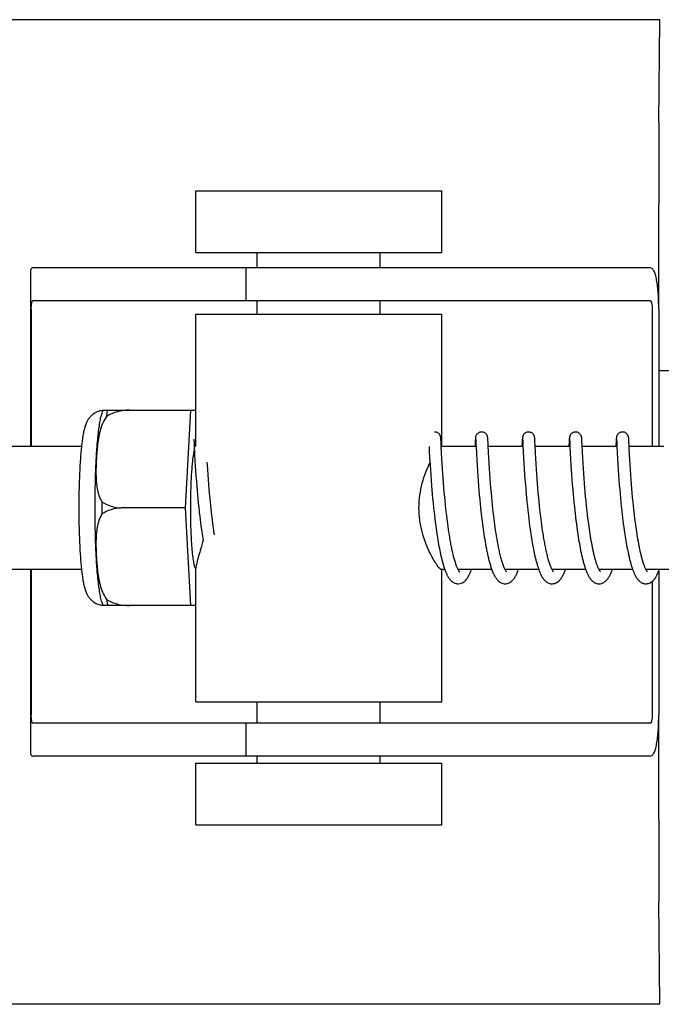
# Model space of a CAD drawing. Units: millimetres. Extents: x 30870 to 39026, y 2595 to 7877.
# Drawn here: x 33109 to 33141, y 6398 to 6446 of the extents above; entities that cross this region are included whole.
import ezdxf

# ---------------------------------------------------------------- set-up
doc = ezdxf.new("R2010")
doc.units = ezdxf.units.MM

msp = doc.modelspace()

# ---------------------------------------------------------------- linework, layer by layer
for p, q in [((33140.5, 6445.822), (33045.065, 6445.822)), ((33140.462, 6440.804), (33140.5, 6445.822)), ((33117.878, 6434.472), (33117.878, 6437.472)), ((33117.878, 6437.472), (33129.878, 6437.472)), ((33129.878, 6434.472), (33129.878, 6437.472)), ((33140.451, 6431.722), (33140.451, 6436.841)), ((33117.878, 6434.472), (33129.878, 6434.472)), ((33120.878, 6433.722), (33120.878, 6434.472)), ((33126.878, 6433.722), (33126.878, 6434.472)), ((33109.826, 6433.494), (33109.826, 6425.022)), ((33113.108, 6433.722), (33109.948, 6433.722)), ((33123.478, 6433.722), (33113.108, 6433.722)), ((33120.325, 6433.722), (33120.325, 6432.122)), ((33140.029, 6433.722), (33123.478, 6433.722)), ((33140.029, 6432.122), (33109.948, 6432.122)), ((33120.878, 6431.472), (33120.878, 6432.122)), ((33126.878, 6431.472), (33126.878, 6432.122)), ((33109.862, 6431.722), (33109.862, 6425.022)), ((33140.132, 6431.722), (33140.132, 6425.022)), ((33140.449, 6431.722), (33140.449, 6425.022)), ((33117.878, 6425.022), (33117.878, 6431.472)), ((33117.878, 6431.472), (33129.878, 6431.472)), ((33129.878, 6425.022), (33129.878, 6431.472)), ((33140.449, 6428.722), (33141.682, 6428.722)), ((33113.368, 6426.787), (33117.642, 6426.787)), ((33114.652, 6426.779), (33114.653, 6426.787)), ((33117.379, 6422.022), (33117.642, 6426.787)), ((33117.642, 6426.787), (33117.878, 6426.787)), ((33117.789, 6425.361), (33117.79, 6425.355)), ((33117.79, 6425.355), (33117.791, 6425.347)), ((33117.791, 6425.347), (33117.791, 6425.337)), ((33117.791, 6425.337), (33117.792, 6425.32)), ((33117.792, 6425.32), (33117.794, 6425.292)), ((33117.794, 6425.292), (33117.797, 6425.239)), ((33129.829, 6425.405), (33129.828, 6425.417)), ((33129.83, 6425.392), (33129.829, 6425.405)), ((33129.831, 6425.379), (33129.83, 6425.392)), ((33129.832, 6425.356), (33129.831, 6425.379)), ((33129.835, 6425.32), (33129.832, 6425.356)), ((33129.838, 6425.254), (33129.835, 6425.32)), ((33131.506, 6425.281), (33131.495, 6425.049)), ((33131.509, 6425.328), (33131.506, 6425.281)), ((33131.511, 6425.361), (33131.509, 6425.328)), ((33131.512, 6425.382), (33131.511, 6425.361)), ((33131.513, 6425.395), (33131.512, 6425.382)), ((33131.526, 6425.362), (33131.526, 6425.356)), ((33131.526, 6425.356), (33131.527, 6425.348)), ((33131.527, 6425.348), (33131.528, 6425.338)), ((33131.528, 6425.338), (33131.529, 6425.322)), ((33131.529, 6425.322), (33131.53, 6425.294)), ((33131.53, 6425.294), (33131.533, 6425.242)), ((33132.119, 6425.399), (33132.118, 6425.411)), ((33132.12, 6425.385), (33132.119, 6425.399)), ((33132.121, 6425.37), (33132.12, 6425.385)), ((33132.123, 6425.345), (33132.121, 6425.37)), ((33132.125, 6425.307), (33132.123, 6425.345)), ((33132.129, 6425.223), (33132.125, 6425.307)), ((33133.796, 6425.284), (33133.783, 6425.022)), ((33133.798, 6425.33), (33133.796, 6425.284)), ((33133.8, 6425.362), (33133.798, 6425.33)), ((33133.802, 6425.383), (33133.8, 6425.362)), ((33133.803, 6425.396), (33133.802, 6425.383)), ((33133.815, 6425.361), (33133.816, 6425.355)), ((33133.816, 6425.355), (33133.816, 6425.347)), ((33133.816, 6425.347), (33133.817, 6425.338)), ((33133.817, 6425.338), (33133.818, 6425.321)), ((33133.818, 6425.321), (33133.82, 6425.294)), ((33133.82, 6425.294), (33133.823, 6425.242)), ((33134.408, 6425.405), (33134.407, 6425.417)), ((33134.409, 6425.391), (33134.408, 6425.405)), ((33134.41, 6425.377), (33134.409, 6425.391)), ((33134.411, 6425.353), (33134.41, 6425.377)), ((33134.414, 6425.316), (33134.411, 6425.353)), ((33134.417, 6425.246), (33134.414, 6425.316)), ((33136.086, 6425.305), (33136.081, 6425.207)), ((33136.088, 6425.343), (33136.086, 6425.305)), ((33136.09, 6425.367), (33136.088, 6425.343)), ((33136.091, 6425.381), (33136.09, 6425.367)), ((33136.092, 6425.395), (33136.091, 6425.381)), ((33136.105, 6425.361), (33136.105, 6425.355)), ((33136.105, 6425.355), (33136.106, 6425.347)), ((33136.106, 6425.347), (33136.106, 6425.338)), ((33136.106, 6425.338), (33136.108, 6425.321)), ((33136.108, 6425.321), (33136.109, 6425.293)), ((33136.109, 6425.293), (33136.112, 6425.24)), ((33136.697, 6425.406), (33136.696, 6425.418)), ((33136.698, 6425.394), (33136.697, 6425.406)), ((33136.699, 6425.381), (33136.698, 6425.394)), ((33136.7, 6425.36), (33136.699, 6425.381)), ((33136.702, 6425.327), (33136.7, 6425.36)), ((33136.706, 6425.268), (33136.702, 6425.327)), ((33138.374, 6425.281), (33138.363, 6425.057)), ((33138.377, 6425.332), (33138.374, 6425.281)), ((33138.379, 6425.358), (33138.377, 6425.332)), ((33138.38, 6425.38), (33138.379, 6425.358)), ((33138.381, 6425.394), (33138.38, 6425.38)), ((33138.382, 6425.406), (33138.381, 6425.394)), ((33138.394, 6425.361), (33138.395, 6425.355)), ((33138.395, 6425.355), (33138.395, 6425.347)), ((33138.395, 6425.347), (33138.396, 6425.338)), ((33138.396, 6425.338), (33138.397, 6425.321)), ((33138.397, 6425.321), (33138.399, 6425.293)), ((33138.399, 6425.293), (33138.401, 6425.241)), ((33138.987, 6425.404), (33138.986, 6425.417)), ((33138.988, 6425.391), (33138.987, 6425.404)), ((33138.989, 6425.376), (33138.988, 6425.391)), ((33138.99, 6425.352), (33138.989, 6425.376)), ((33138.993, 6425.314), (33138.99, 6425.352)), ((33138.996, 6425.245), (33138.993, 6425.314)), ((33112.311, 6425.022), (33098.993, 6425.022)), ((33117.797, 6425.239), (33117.807, 6425.027)), ((33117.807, 6425.027), (33117.827, 6424.624)), ((33129.255, 6425.022), (33129.266, 6424.784)), ((33129.849, 6425.026), (33129.838, 6425.254)), ((33129.866, 6424.684), (33129.849, 6425.026)), ((33131.544, 6425.022), (33129.85, 6425.022)), ((33131.543, 6425.033), (33131.562, 6424.654)), ((33132.154, 6424.723), (33132.137, 6425.06)), ((33133.833, 6425.022), (33132.139, 6425.022)), ((33133.823, 6425.242), (33133.831, 6425.067)), ((33133.831, 6425.067), (33133.846, 6424.766)), ((33136.123, 6425.022), (33134.428, 6425.022)), ((33136.081, 6425.207), (33136.074, 6425.06)), ((33136.112, 6425.24), (33136.123, 6425.025)), ((33136.123, 6425.025), (33136.139, 6424.69)), ((33136.716, 6425.056), (33136.706, 6425.268)), ((33136.732, 6424.738), (33136.716, 6425.056)), ((33138.412, 6425.022), (33136.718, 6425.022)), ((33138.401, 6425.241), (33138.41, 6425.07)), ((33138.41, 6425.07), (33138.412, 6425.024)), ((33138.412, 6425.024), (33138.427, 6424.713)), ((33139.004, 6425.092), (33138.996, 6425.245)), ((33140.702, 6425.022), (33139.007, 6425.022)), ((33139.027, 6424.626), (33139.011, 6424.932)), ((33117.827, 6424.624), (33117.843, 6424.34)), ((33117.843, 6424.34), (33117.858, 6424.077)), ((33129.266, 6424.784), (33129.283, 6424.47)), ((33129.283, 6424.47), (33129.303, 6424.116)), ((33129.88, 6424.431), (33129.866, 6424.684)), ((33129.895, 6424.173), (33129.88, 6424.431)), ((33131.562, 6424.654), (33131.578, 6424.365)), ((33131.578, 6424.365), (33131.594, 6424.091)), ((33132.167, 6424.464), (33132.154, 6424.723)), ((33132.183, 6424.195), (33132.167, 6424.464)), ((33133.846, 6424.766), (33133.862, 6424.463)), ((33133.862, 6424.463), (33133.877, 6424.192)), ((33134.458, 6424.441), (33134.444, 6424.702)), ((33134.474, 6424.173), (33134.458, 6424.441)), ((33136.139, 6424.69), (33136.155, 6424.387)), ((33136.155, 6424.387), (33136.17, 6424.128)), ((33136.746, 6424.46), (33136.732, 6424.738)), ((33136.761, 6424.2), (33136.746, 6424.46)), ((33138.427, 6424.713), (33138.444, 6424.408)), ((33138.444, 6424.408), (33138.459, 6424.139)), ((33139.04, 6424.376), (33139.027, 6424.626)), ((33139.055, 6424.127), (33139.04, 6424.376)), ((33117.858, 6424.077), (33117.875, 6423.82)), ((33118.451, 6424.117), (33118.443, 6424.25)), ((33118.467, 6423.87), (33118.451, 6424.117)), ((33118.482, 6423.646), (33118.467, 6423.87)), ((33129.303, 6424.116), (33129.319, 6423.856)), ((33129.319, 6423.856), (33129.336, 6423.613)), ((33129.91, 6423.923), (33129.895, 6424.173)), ((33129.926, 6423.695), (33129.91, 6423.923)), ((33131.594, 6424.091), (33131.611, 6423.821)), ((33132.199, 6423.933), (33132.183, 6424.195)), ((33132.215, 6423.693), (33132.199, 6423.933)), ((33133.877, 6424.192), (33133.894, 6423.919)), ((33133.894, 6423.919), (33133.912, 6423.656)), ((33134.49, 6423.914), (33134.474, 6424.173)), ((33134.506, 6423.678), (33134.49, 6423.914)), ((33136.17, 6424.128), (33136.186, 6423.876)), ((33136.186, 6423.876), (33136.202, 6423.642)), ((33136.777, 6423.945), (33136.761, 6424.2)), ((33136.793, 6423.705), (33136.777, 6423.945)), ((33138.459, 6424.139), (33138.476, 6423.872)), ((33138.476, 6423.872), (33138.493, 6423.617)), ((33139.07, 6423.89), (33139.055, 6424.127)), ((33139.088, 6423.634), (33139.07, 6423.89)), ((33117.875, 6423.82), (33117.891, 6423.58)), ((33117.891, 6423.58), (33117.91, 6423.322)), ((33118.5, 6423.406), (33118.482, 6423.646)), ((33118.519, 6423.152), (33118.5, 6423.406)), ((33129.336, 6423.613), (33129.355, 6423.352)), ((33129.943, 6423.448), (33129.926, 6423.695)), ((33129.96, 6423.238), (33129.943, 6423.448)), ((33131.611, 6423.821), (33131.628, 6423.568)), ((33131.628, 6423.568), (33131.645, 6423.342)), ((33132.234, 6423.433), (33132.215, 6423.693)), ((33132.251, 6423.213), (33132.234, 6423.433)), ((33133.912, 6423.656), (33133.929, 6423.414)), ((33133.929, 6423.414), (33133.949, 6423.158)), ((33134.524, 6423.425), (33134.506, 6423.678)), ((33134.541, 6423.21), (33134.524, 6423.425)), ((33136.202, 6423.642), (33136.22, 6423.39)), ((33136.22, 6423.39), (33136.237, 6423.169)), ((33136.812, 6423.448), (33136.793, 6423.705)), ((33136.829, 6423.221), (33136.812, 6423.448)), ((33138.493, 6423.617), (33138.51, 6423.383)), ((33138.51, 6423.383), (33138.529, 6423.137)), ((33139.104, 6423.404), (33139.088, 6423.634)), ((33139.123, 6423.162), (33139.104, 6423.404)), ((33117.91, 6423.322), (33117.928, 6423.096)), ((33117.928, 6423.096), (33117.947, 6422.859)), ((33118.537, 6422.939), (33118.519, 6423.152)), ((33118.556, 6422.717), (33118.537, 6422.939)), ((33129.355, 6423.352), (33129.373, 6423.122)), ((33129.373, 6423.122), (33129.393, 6422.88)), ((33129.393, 6422.88), (33129.41, 6422.68)), ((33129.977, 6423.017), (33129.96, 6423.238)), ((33129.997, 6422.785), (33129.977, 6423.017)), ((33131.645, 6423.342), (33131.664, 6423.103)), ((33131.664, 6423.103), (33131.684, 6422.853)), ((33132.27, 6422.982), (33132.251, 6423.213)), ((33132.291, 6422.741), (33132.27, 6422.982)), ((33133.949, 6423.158), (33133.967, 6422.933)), ((33133.967, 6422.933), (33133.987, 6422.699)), ((33134.559, 6422.986), (33134.541, 6423.21)), ((33134.579, 6422.751), (33134.559, 6422.986)), ((33136.237, 6423.169), (33136.256, 6422.936)), ((33136.256, 6422.936), (33136.277, 6422.694)), ((33136.849, 6422.981), (33136.829, 6423.221)), ((33136.866, 6422.782), (33136.849, 6422.981)), ((33138.529, 6423.137), (33138.547, 6422.923)), ((33138.547, 6422.923), (33138.566, 6422.701)), ((33139.14, 6422.96), (33139.123, 6423.162)), ((33139.158, 6422.749), (33139.14, 6422.96)), ((33117.947, 6422.859), (33117.965, 6422.663)), ((33117.965, 6422.663), (33117.983, 6422.461)), ((33117.983, 6422.461), (33118.003, 6422.255)), ((33118.578, 6422.489), (33118.556, 6422.717)), ((33118.595, 6422.314), (33118.578, 6422.489)), ((33129.41, 6422.68), (33129.429, 6422.474)), ((33129.429, 6422.474), (33129.45, 6422.263)), ((33130.019, 6422.545), (33129.997, 6422.785)), ((33130.037, 6422.359), (33130.019, 6422.545)), ((33131.684, 6422.853), (33131.703, 6422.645)), ((33131.703, 6422.645), (33131.723, 6422.43)), ((33131.723, 6422.43), (33131.744, 6422.209)), ((33132.308, 6422.555), (33132.291, 6422.741)), ((33132.326, 6422.363), (33132.308, 6422.555)), ((33133.987, 6422.699), (33134.005, 6422.506)), ((33134.005, 6422.506), (33134.024, 6422.307)), ((33134.602, 6422.508), (33134.579, 6422.751)), ((33134.62, 6422.32), (33134.602, 6422.508)), ((33136.277, 6422.694), (33136.296, 6422.493)), ((33136.296, 6422.493), (33136.316, 6422.286)), ((33136.885, 6422.576), (33136.866, 6422.782)), ((33136.905, 6422.363), (33136.885, 6422.576)), ((33138.566, 6422.701), (33138.587, 6422.473)), ((33138.587, 6422.473), (33138.605, 6422.285)), ((33139.178, 6422.532), (33139.158, 6422.749)), ((33139.2, 6422.309), (33139.178, 6422.532)), ((33117.379, 6422.022), (33114.251, 6422.022)), ((33117.642, 6417.257), (33117.379, 6422.022)), ((33118.003, 6422.255), (33118.025, 6422.045)), ((33118.025, 6422.045), (33118.042, 6421.885)), ((33118.613, 6422.136), (33118.595, 6422.314)), ((33118.632, 6421.956), (33118.613, 6422.136)), ((33118.646, 6421.835), (33118.632, 6421.956)), ((33129.45, 6422.263), (33129.472, 6422.048)), ((33129.472, 6422.048), (33129.489, 6421.885)), ((33130.057, 6422.168), (33130.037, 6422.359)), ((33130.077, 6421.974), (33130.057, 6422.168)), ((33130.092, 6421.843), (33130.077, 6421.974)), ((33131.744, 6422.209), (33131.762, 6422.04)), ((33131.762, 6422.04), (33131.78, 6421.868)), ((33132.346, 6422.167), (33132.326, 6422.363)), ((33132.367, 6421.967), (33132.346, 6422.167)), ((33132.383, 6421.832), (33132.367, 6421.967)), ((33134.024, 6422.307), (33134.045, 6422.104)), ((33134.045, 6422.104), (33134.067, 6421.896)), ((33134.64, 6422.128), (33134.62, 6422.32)), ((33134.661, 6421.932), (33134.64, 6422.128)), ((33134.676, 6421.8), (33134.661, 6421.932)), ((33136.316, 6422.286), (33136.337, 6422.074)), ((33136.337, 6422.074), (33136.354, 6421.912)), ((33136.927, 6422.145), (33136.905, 6422.363)), ((33136.945, 6421.978), (33136.927, 6422.145)), ((33136.958, 6421.866), (33136.945, 6421.978)), ((33138.605, 6422.285), (33138.624, 6422.093)), ((33138.624, 6422.093), (33138.645, 6421.898)), ((33139.217, 6422.139), (33139.2, 6422.309)), ((33139.236, 6421.966), (33139.217, 6422.139)), ((33139.249, 6421.849), (33139.236, 6421.966)), ((33118.042, 6421.885), (33118.054, 6421.778)), ((33118.054, 6421.778), (33118.073, 6421.616)), ((33118.073, 6421.616), (33118.092, 6421.454)), ((33118.092, 6421.454), (33118.113, 6421.291)), ((33118.667, 6421.652), (33118.646, 6421.835)), ((33129.514, 6421.665), (33129.534, 6421.499)), ((33129.534, 6421.499), (33129.555, 6421.332)), ((33130.115, 6421.645), (33130.092, 6421.843)), ((33130.131, 6421.511), (33130.115, 6421.645)), ((33130.148, 6421.377), (33130.131, 6421.511)), ((33131.78, 6421.868), (33131.794, 6421.752)), ((33131.794, 6421.752), (33131.814, 6421.576)), ((33131.814, 6421.576), (33131.836, 6421.397)), ((33132.407, 6421.626), (33132.383, 6421.832)), ((33132.424, 6421.488), (33132.407, 6421.626)), ((33132.441, 6421.349), (33132.424, 6421.488)), ((33134.067, 6421.896), (33134.078, 6421.791)), ((33134.078, 6421.791), (33134.097, 6421.632)), ((33134.097, 6421.632), (33134.116, 6421.471)), ((33134.116, 6421.471), (33134.137, 6421.308)), ((33134.699, 6421.599), (33134.676, 6421.8)), ((33134.716, 6421.464), (33134.699, 6421.599)), ((33134.734, 6421.328), (33134.716, 6421.464)), ((33136.354, 6421.912), (33136.373, 6421.748)), ((33136.373, 6421.748), (33136.392, 6421.581)), ((33136.392, 6421.581), (33136.413, 6421.413)), ((33136.977, 6421.695), (33136.958, 6421.866)), ((33136.998, 6421.522), (33136.977, 6421.695)), ((33137.02, 6421.348), (33136.998, 6421.522)), ((33138.668, 6421.699), (33138.686, 6421.548)), ((33138.686, 6421.548), (33138.704, 6421.395)), ((33139.269, 6421.673), (33139.249, 6421.849)), ((33139.291, 6421.495), (33139.269, 6421.673)), ((33139.314, 6421.317), (33139.291, 6421.495)), ((33118.113, 6421.291), (33118.135, 6421.128)), ((33118.135, 6421.128), (33118.157, 6420.966)), ((33118.157, 6420.966), (33118.173, 6420.858)), ((33118.714, 6421.284), (33118.698, 6421.406)), ((33118.73, 6421.161), (33118.714, 6421.284)), ((33118.747, 6421.039), (33118.73, 6421.161)), ((33118.765, 6420.918), (33118.747, 6421.039)), ((33129.555, 6421.332), (33129.577, 6421.166)), ((33129.577, 6421.166), (33129.599, 6421)), ((33129.599, 6421), (33129.615, 6420.89)), ((33130.166, 6421.243), (33130.148, 6421.377)), ((33130.184, 6421.109), (33130.166, 6421.243)), ((33130.204, 6420.975), (33130.184, 6421.109)), ((33130.223, 6420.841), (33130.204, 6420.975)), ((33131.836, 6421.397), (33131.859, 6421.218)), ((33131.859, 6421.218), (33131.875, 6421.098)), ((33131.875, 6421.098), (33131.892, 6420.977)), ((33131.892, 6420.977), (33131.909, 6420.857)), ((33132.46, 6421.209), (33132.441, 6421.349)), ((33132.479, 6421.068), (33132.46, 6421.209)), ((33132.5, 6420.928), (33132.479, 6421.068)), ((33134.137, 6421.308), (33134.158, 6421.145)), ((33134.158, 6421.145), (33134.181, 6420.982)), ((33134.181, 6420.982), (33134.196, 6420.872)), ((33134.752, 6421.192), (33134.734, 6421.328)), ((33134.771, 6421.055), (33134.752, 6421.192)), ((33134.791, 6420.919), (33134.771, 6421.055)), ((33136.413, 6421.413), (33136.434, 6421.244)), ((33136.434, 6421.244), (33136.457, 6421.073)), ((33136.457, 6421.073), (33136.473, 6420.959)), ((33137.036, 6421.231), (33137.02, 6421.348)), ((33137.052, 6421.114), (33137.036, 6421.231)), ((33137.069, 6420.996), (33137.052, 6421.114)), ((33137.086, 6420.879), (33137.069, 6420.996)), ((33138.704, 6421.395), (33138.724, 6421.241)), ((33138.724, 6421.241), (33138.745, 6421.086)), ((33138.745, 6421.086), (33138.767, 6420.93)), ((33139.33, 6421.199), (33139.314, 6421.317)), ((33139.346, 6421.08), (33139.33, 6421.199)), ((33139.363, 6420.962), (33139.346, 6421.08)), ((33139.381, 6420.845), (33139.363, 6420.962)), ((33118.173, 6420.858), (33118.189, 6420.751)), ((33118.189, 6420.751), (33118.205, 6420.644)), ((33118.205, 6420.644), (33118.222, 6420.539)), ((33118.222, 6420.539), (33118.234, 6420.469)), ((33118.783, 6420.797), (33118.765, 6420.918)), ((33118.798, 6420.701), (33118.783, 6420.797)), ((33129.615, 6420.89), (33129.631, 6420.781)), ((33129.631, 6420.781), (33129.648, 6420.673)), ((33129.648, 6420.673), (33129.665, 6420.565)), ((33129.665, 6420.565), (33129.682, 6420.458)), ((33130.244, 6420.709), (33130.223, 6420.841)), ((33130.265, 6420.577), (33130.244, 6420.709)), ((33130.287, 6420.447), (33130.265, 6420.577)), ((33131.909, 6420.857), (33131.927, 6420.736)), ((33131.927, 6420.736), (33131.946, 6420.616)), ((33131.946, 6420.616), (33131.965, 6420.497)), ((33131.965, 6420.497), (33131.985, 6420.378)), ((33132.521, 6420.788), (33132.5, 6420.928)), ((33132.543, 6420.649), (33132.521, 6420.788)), ((33132.566, 6420.51), (33132.543, 6420.649)), ((33132.59, 6420.374), (33132.566, 6420.51)), ((33134.196, 6420.872), (33134.213, 6420.763)), ((33134.213, 6420.763), (33134.229, 6420.654)), ((33134.229, 6420.654), (33134.247, 6420.545)), ((33134.247, 6420.545), (33134.265, 6420.437)), ((33134.811, 6420.783), (33134.791, 6420.919)), ((33134.833, 6420.648), (33134.811, 6420.783)), ((33134.855, 6420.514), (33134.833, 6420.648)), ((33134.878, 6420.381), (33134.855, 6420.514)), ((33136.473, 6420.959), (33136.49, 6420.845)), ((33136.49, 6420.845), (33136.507, 6420.731)), ((33136.507, 6420.731), (33136.525, 6420.618)), ((33136.525, 6420.618), (33136.543, 6420.504)), ((33136.543, 6420.504), (33136.562, 6420.392)), ((33137.104, 6420.762), (33137.086, 6420.879)), ((33137.122, 6420.646), (33137.104, 6420.762)), ((33137.141, 6420.53), (33137.122, 6420.646)), ((33137.161, 6420.416), (33137.141, 6420.53)), ((33138.767, 6420.93), (33138.782, 6420.827)), ((33138.782, 6420.827), (33138.798, 6420.723)), ((33138.798, 6420.723), (33138.814, 6420.62)), ((33138.814, 6420.62), (33138.83, 6420.517)), ((33138.83, 6420.517), (33138.847, 6420.415)), ((33139.399, 6420.728), (33139.381, 6420.845)), ((33139.417, 6420.612), (33139.399, 6420.728)), ((33139.436, 6420.498), (33139.417, 6420.612)), ((33139.456, 6420.385), (33139.436, 6420.498)), ((33129.682, 6420.458), (33129.7, 6420.353)), ((33129.7, 6420.353), (33129.719, 6420.249)), ((33129.719, 6420.249), (33129.737, 6420.146)), ((33129.737, 6420.146), (33129.757, 6420.045)), ((33129.757, 6420.045), (33129.777, 6419.946)), ((33130.31, 6420.319), (33130.287, 6420.447)), ((33131.985, 6420.378), (33132.006, 6420.26)), ((33132.006, 6420.26), (33132.027, 6420.143)), ((33132.027, 6420.143), (33132.05, 6420.028)), ((33134.265, 6420.437), (33134.283, 6420.33)), ((33134.283, 6420.33), (33134.302, 6420.223)), ((33134.302, 6420.223), (33134.322, 6420.117)), ((33134.322, 6420.117), (33134.342, 6420.012)), ((33134.342, 6420.012), (33134.363, 6419.909)), ((33136.562, 6420.392), (33136.581, 6420.28)), ((33136.581, 6420.28), (33136.602, 6420.169)), ((33136.602, 6420.169), (33136.622, 6420.059)), ((33136.622, 6420.059), (33136.644, 6419.951)), ((33137.182, 6420.302), (33137.161, 6420.416)), ((33137.203, 6420.19), (33137.182, 6420.302)), ((33138.847, 6420.415), (33138.865, 6420.314)), ((33138.865, 6420.314), (33138.883, 6420.214)), ((33138.883, 6420.214), (33138.901, 6420.115)), ((33138.901, 6420.115), (33138.92, 6420.017)), ((33138.92, 6420.017), (33138.939, 6419.92)), ((33139.477, 6420.273), (33139.456, 6420.385)), ((33139.498, 6420.163), (33139.477, 6420.273)), ((33129.777, 6419.946), (33129.797, 6419.848)), ((33138.939, 6419.92), (33138.959, 6419.826)), ((33117.878, 6412.572), (33117.878, 6419.083)), ((33112.311, 6419.022), (33098.993, 6419.022)), ((33109.826, 6419.022), (33109.826, 6410.15)), ((33109.862, 6419.022), (33109.862, 6411.922)), ((33130.02, 6419.022), (33129.85, 6419.022)), ((33129.878, 6412.572), (33129.878, 6419.022)), ((33132.31, 6419.022), (33130.667, 6419.022)), ((33130.684, 6418.989), (33130.67, 6419.016)), ((33130.676, 6419.022), (33130.672, 6419.014)), ((33134.599, 6419.022), (33132.956, 6419.022)), ((33132.965, 6419.022), (33132.961, 6419.013)), ((33136.889, 6419.022), (33135.246, 6419.022)), ((33135.255, 6419.022), (33135.25, 6419.013)), ((33139.178, 6419.022), (33137.535, 6419.022)), ((33137.544, 6419.022), (33137.54, 6419.013)), ((33141.467, 6419.022), (33139.825, 6419.022)), ((33139.834, 6419.022), (33139.829, 6419.013)), ((33140.449, 6418.94), (33140.449, 6411.922)), ((33140.132, 6418.438), (33140.132, 6411.922)), ((33117.642, 6417.257), (33113.368, 6417.257)), ((33114.653, 6417.257), (33114.652, 6417.266)), ((33117.878, 6417.257), (33117.642, 6417.257)), ((33117.878, 6412.572), (33129.878, 6412.572)), ((33120.878, 6411.522), (33120.878, 6412.572)), ((33126.878, 6411.522), (33126.878, 6412.572)), ((33140.451, 6406.803), (33140.451, 6411.922)), ((33140.029, 6411.522), (33109.948, 6411.522)), ((33120.325, 6411.522), (33120.325, 6409.922)), ((33113.108, 6409.922), (33109.948, 6409.922)), ((33123.478, 6409.922), (33113.108, 6409.922)), ((33120.878, 6409.572), (33120.878, 6409.922)), ((33140.029, 6409.922), (33123.478, 6409.922)), ((33126.878, 6409.572), (33126.878, 6409.922)), ((33117.878, 6406.572), (33117.878, 6409.572)), ((33117.878, 6409.572), (33129.878, 6409.572)), ((33129.878, 6406.572), (33129.878, 6409.572)), ((33117.878, 6406.572), (33129.878, 6406.572)), ((33140.5, 6397.822), (33140.462, 6402.84)), ((33140.5, 6397.822), (33045.065, 6397.822))]:
    msp.add_line(p, q)
for points in [[(33117.789, 6425.367), (33117.789, 6425.367), (33117.789, 6425.368), (33117.789, 6425.368), (33117.789, 6425.367), (33117.789, 6425.366), (33117.789, 6425.364), (33117.789, 6425.361)], [(33129.828, 6425.417), (33129.828, 6425.423), (33129.827, 6425.429), (33129.826, 6425.434), (33129.826, 6425.44), (33129.825, 6425.446), (33129.824, 6425.453), (33129.823, 6425.459), (33129.822, 6425.466), (33129.821, 6425.474), (33129.819, 6425.483), (33129.817, 6425.493), (33129.814, 6425.505), (33129.809, 6425.519), (33129.804, 6425.534), (33129.796, 6425.552), (33129.786, 6425.571), (33129.774, 6425.59), (33129.76, 6425.61), (33129.742, 6425.629), (33129.722, 6425.648), (33129.7, 6425.665), (33129.674, 6425.682), (33129.647, 6425.695), (33129.618, 6425.707), (33129.587, 6425.715), (33129.555, 6425.721), (33129.527, 6425.722)], [(33131.816, 6425.722), (33131.794, 6425.721), (33131.762, 6425.717), (33131.732, 6425.709), (33131.702, 6425.698), (33131.675, 6425.685), (33131.65, 6425.67), (33131.627, 6425.653), (33131.606, 6425.635), (33131.588, 6425.615), (33131.573, 6425.596), (33131.56, 6425.577), (33131.55, 6425.558), (33131.541, 6425.54), (33131.535, 6425.524), (33131.531, 6425.509), (33131.527, 6425.496), (33131.524, 6425.486), (33131.523, 6425.477), (33131.521, 6425.469), (33131.52, 6425.461), (33131.519, 6425.455), (33131.518, 6425.448), (33131.517, 6425.442), (33131.517, 6425.437), (33131.516, 6425.431), (33131.516, 6425.425), (33131.515, 6425.419), (33131.515, 6425.414), (33131.514, 6425.408), (33131.513, 6425.395)], [(33131.525, 6425.367), (33131.525, 6425.367), (33131.525, 6425.366), (33131.526, 6425.364), (33131.526, 6425.362)], [(33132.118, 6425.411), (33132.117, 6425.418), (33132.117, 6425.424), (33132.116, 6425.429), (33132.116, 6425.435), (33132.115, 6425.441), (33132.114, 6425.447), (33132.114, 6425.454), (33132.113, 6425.461), (33132.111, 6425.468), (33132.11, 6425.477), (33132.108, 6425.487), (33132.105, 6425.5), (33132.1, 6425.514), (33132.095, 6425.529), (33132.088, 6425.547), (33132.079, 6425.566), (33132.067, 6425.585), (33132.053, 6425.605), (33132.035, 6425.625), (33132.015, 6425.644), (33131.993, 6425.663), (33131.968, 6425.679), (33131.94, 6425.694), (33131.911, 6425.706), (33131.879, 6425.715), (33131.847, 6425.72), (33131.816, 6425.722)], [(33134.106, 6425.722), (33134.082, 6425.721), (33134.05, 6425.717), (33134.019, 6425.708), (33133.989, 6425.697), (33133.962, 6425.684), (33133.936, 6425.668), (33133.913, 6425.651), (33133.893, 6425.632), (33133.875, 6425.612), (33133.86, 6425.593), (33133.847, 6425.573), (33133.837, 6425.554), (33133.829, 6425.536), (33133.823, 6425.52), (33133.819, 6425.506), (33133.816, 6425.494), (33133.813, 6425.484), (33133.812, 6425.475), (33133.81, 6425.468), (33133.809, 6425.461), (33133.808, 6425.455), (33133.808, 6425.449), (33133.807, 6425.443), (33133.806, 6425.437), (33133.806, 6425.432), (33133.805, 6425.426), (33133.805, 6425.42), (33133.804, 6425.415), (33133.803, 6425.409), (33133.803, 6425.396)], [(33133.815, 6425.367), (33133.815, 6425.367), (33133.815, 6425.368), (33133.815, 6425.368), (33133.815, 6425.367), (33133.815, 6425.366), (33133.815, 6425.364), (33133.815, 6425.361)], [(33134.407, 6425.417), (33134.406, 6425.423), (33134.406, 6425.429), (33134.405, 6425.435), (33134.405, 6425.441), (33134.404, 6425.446), (33134.403, 6425.453), (33134.402, 6425.459), (33134.401, 6425.466), (33134.4, 6425.474), (33134.398, 6425.483), (33134.396, 6425.493), (33134.392, 6425.505), (33134.388, 6425.52), (33134.382, 6425.537), (33134.373, 6425.556), (33134.362, 6425.576), (33134.348, 6425.597), (33134.331, 6425.618), (33134.311, 6425.638), (33134.289, 6425.658), (33134.264, 6425.675), (33134.236, 6425.691), (33134.206, 6425.704), (33134.174, 6425.714), (33134.14, 6425.72), (33134.106, 6425.722)], [(33136.395, 6425.722), (33136.373, 6425.721), (33136.341, 6425.717), (33136.31, 6425.709), (33136.281, 6425.698), (33136.254, 6425.685), (33136.228, 6425.67), (33136.205, 6425.653), (33136.185, 6425.634), (33136.167, 6425.615), (33136.152, 6425.596), (33136.139, 6425.577), (33136.128, 6425.557), (33136.12, 6425.54), (33136.114, 6425.524), (33136.109, 6425.509), (33136.106, 6425.496), (33136.103, 6425.486), (33136.101, 6425.477), (33136.1, 6425.469), (33136.099, 6425.461), (33136.098, 6425.455), (33136.097, 6425.448), (33136.096, 6425.442), (33136.096, 6425.436), (33136.095, 6425.431), (33136.094, 6425.425), (33136.094, 6425.419), (33136.093, 6425.413), (33136.093, 6425.407), (33136.092, 6425.395)], [(33136.104, 6425.367), (33136.104, 6425.367), (33136.104, 6425.368), (33136.104, 6425.368), (33136.104, 6425.367), (33136.104, 6425.366), (33136.104, 6425.364), (33136.105, 6425.361)], [(33136.696, 6425.418), (33136.696, 6425.424), (33136.695, 6425.43), (33136.695, 6425.436), (33136.694, 6425.441), (33136.693, 6425.447), (33136.692, 6425.454), (33136.691, 6425.46), (33136.69, 6425.467), (33136.689, 6425.475), (33136.687, 6425.483), (33136.685, 6425.493), (33136.682, 6425.505), (33136.678, 6425.519), (33136.672, 6425.534), (33136.664, 6425.552), (33136.655, 6425.571), (33136.642, 6425.59), (33136.628, 6425.61), (33136.61, 6425.629), (33136.59, 6425.648), (33136.568, 6425.666), (33136.543, 6425.682), (33136.516, 6425.695), (33136.486, 6425.707), (33136.456, 6425.715), (33136.424, 6425.721), (33136.395, 6425.722)], [(33138.684, 6425.722), (33138.662, 6425.721), (33138.63, 6425.717), (33138.599, 6425.709), (33138.569, 6425.698), (33138.542, 6425.685), (33138.517, 6425.669), (33138.494, 6425.652), (33138.473, 6425.633), (33138.455, 6425.614), (33138.44, 6425.595), (33138.427, 6425.575), (33138.417, 6425.556), (33138.409, 6425.538), (33138.403, 6425.522), (33138.398, 6425.508), (33138.395, 6425.495), (33138.392, 6425.485), (33138.391, 6425.476), (33138.389, 6425.468), (33138.388, 6425.46), (33138.387, 6425.454), (33138.386, 6425.448), (33138.385, 6425.442), (33138.385, 6425.436), (33138.384, 6425.43), (33138.384, 6425.424), (33138.383, 6425.418), (33138.382, 6425.406)], [(33138.394, 6425.367), (33138.394, 6425.367), (33138.393, 6425.368), (33138.393, 6425.368), (33138.394, 6425.367), (33138.394, 6425.366), (33138.394, 6425.364), (33138.394, 6425.361)], [(33138.986, 6425.417), (33138.985, 6425.423), (33138.985, 6425.429), (33138.984, 6425.435), (33138.983, 6425.441), (33138.983, 6425.447), (33138.982, 6425.454), (33138.981, 6425.461), (33138.979, 6425.469), (33138.978, 6425.478), (33138.975, 6425.488), (33138.972, 6425.501), (33138.968, 6425.515), (33138.963, 6425.531), (33138.955, 6425.549), (33138.946, 6425.568), (33138.934, 6425.587), (33138.919, 6425.607), (33138.902, 6425.627), (33138.882, 6425.646), (33138.86, 6425.664), (33138.835, 6425.68), (33138.807, 6425.694), (33138.778, 6425.706), (33138.746, 6425.715), (33138.714, 6425.721), (33138.684, 6425.722)], [(33131.495, 6425.049), (33131.494, 6425.032), (33131.494, 6425.022)], [(33131.533, 6425.242), (33131.542, 6425.065), (33131.543, 6425.033)], [(33132.137, 6425.06), (33132.135, 6425.097), (33132.129, 6425.223)], [(33134.444, 6424.702), (33134.426, 6425.069), (33134.425, 6425.088), (33134.417, 6425.246)], [(33136.074, 6425.06), (33136.073, 6425.041), (33136.072, 6425.022)], [(33138.363, 6425.057), (33138.363, 6425.038), (33138.362, 6425.022)], [(33139.011, 6424.932), (33139.005, 6425.055), (33139.004, 6425.092)], [(33118.698, 6421.406), (33118.675, 6421.591), (33118.667, 6421.652)], [(33129.489, 6421.885), (33129.495, 6421.83), (33129.514, 6421.665)], [(33138.645, 6421.898), (33138.651, 6421.849), (33138.668, 6421.699)], [(33130.67, 6419.016), (33130.655, 6419.045), (33130.64, 6419.077), (33130.626, 6419.111), (33130.61, 6419.148), (33130.595, 6419.186), (33130.58, 6419.226), (33130.566, 6419.269), (33130.551, 6419.313), (33130.536, 6419.358), (33130.521, 6419.405), (33130.507, 6419.454), (33130.493, 6419.504), (33130.478, 6419.556), (33130.464, 6419.609), (33130.45, 6419.663), (33130.437, 6419.718), (33130.423, 6419.774), (33130.41, 6419.832), (33130.397, 6419.89), (33130.384, 6419.949), (33130.371, 6420.009), (33130.359, 6420.07), (33130.346, 6420.131), (33130.334, 6420.193), (33130.322, 6420.256), (33130.31, 6420.319)], [(33132.05, 6420.028), (33132.061, 6419.971), (33132.072, 6419.915), (33132.084, 6419.858), (33132.096, 6419.803), (33132.108, 6419.748), (33132.121, 6419.693), (33132.133, 6419.639), (33132.146, 6419.585), (33132.159, 6419.532), (33132.172, 6419.48), (33132.185, 6419.428), (33132.199, 6419.377), (33132.213, 6419.327), (33132.227, 6419.277), (33132.242, 6419.229), (33132.257, 6419.181), (33132.272, 6419.134), (33132.287, 6419.087), (33132.303, 6419.042)], [(33132.964, 6419.008), (33132.947, 6419.04), (33132.931, 6419.075), (33132.914, 6419.113), (33132.897, 6419.154), (33132.881, 6419.197), (33132.864, 6419.243), (33132.848, 6419.29), (33132.831, 6419.339), (33132.815, 6419.391), (33132.799, 6419.443), (33132.784, 6419.498), (33132.768, 6419.554), (33132.753, 6419.611), (33132.738, 6419.669), (33132.724, 6419.729), (33132.709, 6419.789), (33132.695, 6419.851), (33132.681, 6419.914), (33132.667, 6419.977), (33132.654, 6420.041), (33132.641, 6420.107), (33132.628, 6420.172), (33132.615, 6420.239), (33132.602, 6420.306), (33132.59, 6420.374)], [(33135.251, 6419.011), (33135.236, 6419.042), (33135.22, 6419.076), (33135.204, 6419.112), (33135.188, 6419.151), (33135.172, 6419.191), (33135.156, 6419.234), (33135.141, 6419.279), (33135.125, 6419.326), (33135.11, 6419.375), (33135.094, 6419.425), (33135.079, 6419.477), (33135.064, 6419.53), (33135.05, 6419.584), (33135.035, 6419.64), (33135.021, 6419.697), (33135.007, 6419.755), (33134.993, 6419.814), (33134.979, 6419.874), (33134.966, 6419.935), (33134.952, 6419.997), (33134.94, 6420.059), (33134.927, 6420.122), (33134.914, 6420.186), (33134.902, 6420.251), (33134.89, 6420.316), (33134.878, 6420.381)], [(33137.54, 6419.012), (33137.527, 6419.038), (33137.514, 6419.066), (33137.501, 6419.096), (33137.487, 6419.127), (33137.474, 6419.16), (33137.46, 6419.195), (33137.447, 6419.232), (33137.433, 6419.27), (33137.42, 6419.309), (33137.407, 6419.349), (33137.394, 6419.391), (33137.381, 6419.434), (33137.368, 6419.478), (33137.355, 6419.524), (33137.343, 6419.57), (33137.33, 6419.617), (33137.318, 6419.666), (33137.306, 6419.715), (33137.294, 6419.765), (33137.282, 6419.816), (33137.27, 6419.867), (33137.258, 6419.92), (33137.247, 6419.973), (33137.236, 6420.026), (33137.225, 6420.08), (33137.214, 6420.135), (33137.203, 6420.19)], [(33139.829, 6419.013), (33139.816, 6419.038), (33139.803, 6419.066), (33139.79, 6419.095), (33139.777, 6419.126), (33139.764, 6419.159), (33139.751, 6419.193), (33139.738, 6419.228), (33139.724, 6419.265), (33139.711, 6419.303), (33139.699, 6419.343), (33139.686, 6419.383), (33139.673, 6419.425), (33139.66, 6419.468), (33139.648, 6419.512), (33139.636, 6419.558), (33139.623, 6419.604), (33139.611, 6419.651), (33139.599, 6419.699), (33139.587, 6419.747), (33139.576, 6419.797), (33139.564, 6419.847), (33139.553, 6419.898), (33139.541, 6419.95), (33139.53, 6420.003), (33139.519, 6420.056), (33139.508, 6420.109), (33139.498, 6420.163)], [(33129.797, 6419.848), (33129.807, 6419.8), (33129.818, 6419.753), (33129.828, 6419.705), (33129.839, 6419.659), (33129.85, 6419.613), (33129.861, 6419.567), (33129.872, 6419.522), (33129.883, 6419.478), (33129.895, 6419.434), (33129.906, 6419.391), (33129.918, 6419.349), (33129.929, 6419.307), (33129.941, 6419.266), (33129.954, 6419.225), (33129.966, 6419.185), (33129.978, 6419.146), (33129.991, 6419.108), (33130.004, 6419.07), (33130.016, 6419.033)], [(33134.363, 6419.909), (33134.374, 6419.858), (33134.385, 6419.807), (33134.396, 6419.757), (33134.407, 6419.707), (33134.418, 6419.657), (33134.43, 6419.608), (33134.441, 6419.56), (33134.453, 6419.512), (33134.465, 6419.465), (33134.478, 6419.418), (33134.49, 6419.372), (33134.503, 6419.326), (33134.516, 6419.281), (33134.529, 6419.237), (33134.542, 6419.194), (33134.556, 6419.151), (33134.569, 6419.109), (33134.583, 6419.067), (33134.598, 6419.027)], [(33136.644, 6419.951), (33136.655, 6419.898), (33136.666, 6419.845), (33136.677, 6419.792), (33136.689, 6419.74), (33136.7, 6419.689), (33136.712, 6419.638), (33136.724, 6419.587), (33136.736, 6419.537), (33136.749, 6419.488), (33136.761, 6419.44), (33136.774, 6419.392), (33136.787, 6419.344), (33136.8, 6419.298), (33136.814, 6419.252), (33136.827, 6419.207), (33136.841, 6419.163), (33136.855, 6419.12), (33136.869, 6419.077), (33136.884, 6419.035)], [(33138.959, 6419.826), (33138.97, 6419.779), (33138.98, 6419.733), (33138.99, 6419.687), (33139.001, 6419.641), (33139.011, 6419.596), (33139.022, 6419.552), (33139.033, 6419.508), (33139.044, 6419.464), (33139.056, 6419.421), (33139.067, 6419.379), (33139.078, 6419.337), (33139.09, 6419.296), (33139.102, 6419.255), (33139.114, 6419.215), (33139.126, 6419.176), (33139.139, 6419.137), (33139.151, 6419.099), (33139.164, 6419.062), (33139.177, 6419.025)], [(33132.303, 6419.042), (33132.319, 6418.997), (33132.335, 6418.954), (33132.352, 6418.911), (33132.369, 6418.87), (33132.387, 6418.829), (33132.405, 6418.789), (33132.424, 6418.751), (33132.444, 6418.714), (33132.464, 6418.677), (33132.485, 6418.642), (33132.507, 6418.607), (33132.531, 6418.574), (33132.556, 6418.541), (33132.583, 6418.51), (33132.612, 6418.479), (33132.645, 6418.449), (33132.681, 6418.42), (33132.721, 6418.393), (33132.765, 6418.369), (33132.812, 6418.349), (33132.864, 6418.334), (33132.917, 6418.325), (33132.961, 6418.322)], [(33130.016, 6419.033), (33130.03, 6418.997), (33130.043, 6418.961), (33130.056, 6418.927), (33130.07, 6418.893), (33130.084, 6418.859), (33130.099, 6418.827), (33130.113, 6418.795), (33130.128, 6418.764), (33130.143, 6418.734), (33130.159, 6418.705), (33130.175, 6418.677), (33130.191, 6418.649), (33130.208, 6418.622), (33130.226, 6418.595), (33130.245, 6418.569), (33130.264, 6418.544), (33130.285, 6418.519), (33130.307, 6418.495), (33130.33, 6418.471), (33130.356, 6418.449), (33130.383, 6418.426), (33130.412, 6418.405), (33130.444, 6418.386), (33130.477, 6418.368), (33130.514, 6418.352), (33130.551, 6418.34), (33130.59, 6418.33), (33130.629, 6418.324), (33130.671, 6418.322)], [(33130.671, 6418.322), (33130.691, 6418.323), (33130.755, 6418.331), (33130.821, 6418.349), (33130.884, 6418.377), (33130.942, 6418.413), (33130.993, 6418.453), (33131.039, 6418.498), (33131.081, 6418.547), (33131.12, 6418.6), (33131.156, 6418.657), (33131.191, 6418.719), (33131.226, 6418.786), (33131.259, 6418.86), (33131.276, 6418.9)], [(33130.741, 6418.903), (33130.746, 6418.9), (33130.746, 6418.9), (33130.741, 6418.904), (33130.734, 6418.913), (33130.723, 6418.927), (33130.711, 6418.944), (33130.698, 6418.965), (33130.684, 6418.989)], [(33131.276, 6418.9), (33131.284, 6418.921), (33131.297, 6418.954), (33131.31, 6418.987), (33131.322, 6419.021), (33131.323, 6419.022)], [(33132.961, 6418.322), (33133.008, 6418.325), (33133.059, 6418.334), (33133.109, 6418.349), (33133.156, 6418.368), (33133.198, 6418.392), (33133.238, 6418.418), (33133.274, 6418.446), (33133.306, 6418.475), (33133.335, 6418.505), (33133.362, 6418.537), (33133.387, 6418.569), (33133.411, 6418.602), (33133.433, 6418.636), (33133.454, 6418.671), (33133.474, 6418.707), (33133.494, 6418.744), (33133.513, 6418.782), (33133.531, 6418.822), (33133.549, 6418.862), (33133.567, 6418.904), (33133.584, 6418.947), (33133.601, 6418.991), (33133.612, 6419.022)], [(33133.009, 6418.932), (33132.995, 6418.953), (33132.98, 6418.979), (33132.964, 6419.008)], [(33133.035, 6418.9), (33133.036, 6418.9), (33133.03, 6418.905), (33133.021, 6418.916), (33133.009, 6418.932)], [(33134.598, 6419.027), (33134.612, 6418.987), (33134.627, 6418.948), (33134.642, 6418.91), (33134.657, 6418.873), (33134.673, 6418.836), (33134.689, 6418.801), (33134.706, 6418.766), (33134.723, 6418.732), (33134.741, 6418.7), (33134.759, 6418.668), (33134.778, 6418.637), (33134.797, 6418.606), (33134.818, 6418.577), (33134.84, 6418.548), (33134.863, 6418.52), (33134.889, 6418.492), (33134.916, 6418.465), (33134.945, 6418.439), (33134.977, 6418.415), (33135.013, 6418.391), (33135.052, 6418.37), (33135.093, 6418.352), (33135.136, 6418.338), (33135.182, 6418.328), (33135.228, 6418.323), (33135.25, 6418.322)], [(33135.25, 6418.322), (33135.268, 6418.323), (33135.328, 6418.33), (33135.386, 6418.344), (33135.44, 6418.366), (33135.489, 6418.392), (33135.532, 6418.421), (33135.571, 6418.453), (33135.605, 6418.485), (33135.636, 6418.518), (33135.664, 6418.552), (33135.69, 6418.587), (33135.714, 6418.622), (33135.736, 6418.658), (33135.757, 6418.695), (33135.778, 6418.733), (33135.797, 6418.771), (33135.816, 6418.811), (33135.834, 6418.851), (33135.851, 6418.893), (33135.869, 6418.935), (33135.885, 6418.978), (33135.901, 6419.022)], [(33135.281, 6418.959), (33135.267, 6418.983), (33135.251, 6419.011)], [(33135.322, 6418.902), (33135.325, 6418.899), (33135.323, 6418.902), (33135.316, 6418.909), (33135.307, 6418.921), (33135.294, 6418.938), (33135.281, 6418.959)], [(33136.884, 6419.035), (33136.899, 6418.995), (33136.914, 6418.955), (33136.929, 6418.916), (33136.945, 6418.877), (33136.961, 6418.84), (33136.977, 6418.804), (33136.994, 6418.769), (33137.011, 6418.735), (33137.029, 6418.701), (33137.048, 6418.669), (33137.067, 6418.637), (33137.087, 6418.607), (33137.108, 6418.577), (33137.13, 6418.548), (33137.153, 6418.519), (33137.178, 6418.492), (33137.206, 6418.465), (33137.235, 6418.439), (33137.268, 6418.414), (33137.303, 6418.391), (33137.342, 6418.37), (33137.383, 6418.352), (33137.427, 6418.338), (33137.472, 6418.328), (33137.518, 6418.323), (33137.54, 6418.322)], [(33137.54, 6418.322), (33137.566, 6418.323), (33137.61, 6418.328), (33137.654, 6418.338), (33137.696, 6418.352), (33137.736, 6418.369), (33137.774, 6418.39), (33137.809, 6418.412), (33137.841, 6418.436), (33137.87, 6418.462), (33137.897, 6418.488), (33137.922, 6418.515), (33137.945, 6418.542), (33137.967, 6418.57), (33137.988, 6418.6), (33138.008, 6418.63), (33138.027, 6418.66), (33138.045, 6418.692), (33138.063, 6418.724), (33138.08, 6418.758), (33138.097, 6418.792), (33138.113, 6418.828), (33138.129, 6418.864), (33138.144, 6418.901), (33138.16, 6418.939), (33138.175, 6418.979), (33138.19, 6419.019), (33138.191, 6419.022)], [(33137.588, 6418.932), (33137.577, 6418.948), (33137.565, 6418.967), (33137.553, 6418.988), (33137.54, 6419.012)], [(33137.615, 6418.899), (33137.615, 6418.899), (33137.612, 6418.902), (33137.606, 6418.909), (33137.598, 6418.919), (33137.588, 6418.932)], [(33139.177, 6419.025), (33139.19, 6418.989), (33139.203, 6418.954), (33139.217, 6418.919), (33139.231, 6418.886), (33139.245, 6418.853), (33139.259, 6418.82), (33139.274, 6418.789), (33139.289, 6418.758), (33139.304, 6418.728), (33139.32, 6418.698), (33139.337, 6418.67), (33139.353, 6418.642), (33139.371, 6418.614), (33139.389, 6418.588), (33139.408, 6418.561), (33139.429, 6418.536), (33139.45, 6418.511), (33139.473, 6418.486), (33139.497, 6418.463), (33139.524, 6418.44), (33139.553, 6418.417), (33139.584, 6418.396), (33139.617, 6418.377), (33139.652, 6418.36), (33139.684, 6418.348)], [(33139.829, 6418.322), (33139.863, 6418.324), (33139.909, 6418.33), (33139.955, 6418.341), (33139.999, 6418.357), (33140.039, 6418.376), (33140.078, 6418.398), (33140.113, 6418.423), (33140.144, 6418.448), (33140.173, 6418.474), (33140.2, 6418.502), (33140.224, 6418.53), (33140.247, 6418.558), (33140.269, 6418.588), (33140.29, 6418.618), (33140.309, 6418.649), (33140.328, 6418.68), (33140.346, 6418.713), (33140.363, 6418.746), (33140.38, 6418.781), (33140.397, 6418.816), (33140.413, 6418.852), (33140.429, 6418.889), (33140.444, 6418.927), (33140.459, 6418.966), (33140.474, 6419.006), (33140.48, 6419.022)], [(33139.866, 6418.949), (33139.854, 6418.968), (33139.842, 6418.989), (33139.829, 6419.013)], [(33139.901, 6418.902), (33139.895, 6418.909), (33139.887, 6418.919), (33139.877, 6418.932), (33139.866, 6418.949)], [(33139.686, 6418.347), (33139.707, 6418.34), (33139.741, 6418.332), (33139.776, 6418.326), (33139.811, 6418.323), (33139.829, 6418.322)]]:
    msp.add_lwpolyline(points)
for centre, radius, start, end in [((33647.719, 6437.375), 507.269, 179.6126, 180.06027), ((33115.102, 6426.078), 1.874, 157.7583, 158.3428), ((33129.85, 6424.994), 0.028, 90.004, 91.6294), ((33146.411, 6422.048), 28.793, 177.8429, 180.0515), ((33168.866, 6422.022), 55.561, 179.6933, 180.3067), ((33113.427, 6418.185), 0.913, 265.274, 265.8895), ((33115.1, 6417.965), 1.871, 201.656, 202.2391)]:
    msp.add_arc(centre, radius, start, end)
for points, knots in [([(33109.948, 6433.722), (33109.929, 6433.722), (33109.89, 6433.715), (33109.847, 6433.667), (33109.828, 6433.593), (33109.826, 6433.536), (33109.826, 6433.503)], [0, 0, 0, 0, 0.200309, 0.396168, 0.651018, 1, 1, 1, 1]), ([(33140.449, 6431.722), (33140.449, 6431.98), (33140.436, 6432.456), (33140.381, 6433.016), (33140.3, 6433.376), (33140.23, 6433.561), (33140.146, 6433.686), (33140.064, 6433.722), (33140.029, 6433.722)], [0, 0, 0, 0, 0.363978, 0.672285, 0.791729, 0.883996, 0.95035, 1, 1, 1, 1]), ([(33109.862, 6431.722), (33109.862, 6431.82), (33109.869, 6431.948), (33109.897, 6432.085), (33109.933, 6432.122), (33109.948, 6432.122)], [0, 0, 0, 0, 0.691687, 0.892622, 1, 1, 1, 1]), ([(33140.029, 6432.122), (33140.045, 6432.122), (33140.083, 6432.081), (33140.12, 6431.947), (33140.132, 6431.818), (33140.132, 6431.722)], [0, 0, 0, 0, 0.116143, 0.330072, 1, 1, 1, 1]), ([(33113.361, 6426.77), (33113.295, 6426.765), (33113.165, 6426.741), (33112.985, 6426.666), (33112.832, 6426.561), (33112.712, 6426.439), (33112.624, 6426.316), (33112.544, 6426.167), (33112.491, 6426.023), (33112.451, 6425.883), (33112.417, 6425.74), (33112.38, 6425.547), (33112.342, 6425.295), (33112.321, 6425.117), (33112.311, 6425.023)], [0, 0, 0, 0, 0.088928, 0.17615, 0.259621, 0.336483, 0.404089, 0.462532, 0.562346, 0.609547, 0.657495, 0.759561, 0.873212, 1, 1, 1, 1]), ([(33113.26, 6426.444), (33113.267, 6426.471), (33113.295, 6426.581), (33113.329, 6426.69), (33113.361, 6426.769)], [0, 0, 0, 0, 0.246104, 1, 1, 1, 1]), ([(33113.536, 6426.481), (33113.54, 6426.509), (33113.555, 6426.611), (33113.572, 6426.713), (33113.587, 6426.787)], [0, 0, 0, 0, 0.267895, 1, 1, 1, 1]), ([(33114.652, 6426.779), (33114.457, 6426.786), (33114.064, 6426.739), (33113.701, 6426.582), (33113.536, 6426.481)], [0, 0, 0, 0, 0.502149, 1, 1, 1, 1]), ([(33113.073, 6425.023), (33113.085, 6425.172), (33113.109, 6425.451), (33113.153, 6425.839), (33113.201, 6426.164), (33113.239, 6426.359), (33113.26, 6426.444)], [0, 0, 0, 0, 0.312432, 0.585928, 0.81624, 1, 1, 1, 1]), ([(33113.536, 6426.481), (33113.457, 6426.375), (33113.332, 6426.144), (33113.211, 6425.775), (33113.133, 6425.4), (33113.099, 6425.148), (33113.085, 6425.022)], [0, 0, 0, 0, 0.256081, 0.506459, 0.753961, 1, 1, 1, 1]), ([(33112.311, 6425.023), (33112.288, 6424.812), (33112.249, 6424.357), (33112.21, 6423.636), (33112.185, 6422.846), (33112.18, 6422.301), (33112.18, 6422.022)], [0, 0, 0, 0, 0.211773, 0.455376, 0.721765, 1, 1, 1, 1]), ([(33112.971, 6422.022), (33112.971, 6422.553), (33112.983, 6423.33), (33113.026, 6424.331), (33113.056, 6424.8), (33113.073, 6425.023)], [0, 0, 0, 0, 0.530373, 0.77638, 1, 1, 1, 1]), ([(33113.085, 6425.022), (33113.072, 6424.908), (33113.051, 6424.679), (33113.029, 6424.335), (33113.016, 6423.991), (33113.015, 6423.647), (33113.029, 6423.304), (33113.07, 6422.964), (33113.15, 6422.629), (33113.244, 6422.417), (33113.306, 6422.32)], [0, 0, 0, 0, 0.125529, 0.250829, 0.375944, 0.50086, 0.625544, 0.750018, 0.874535, 1, 1, 1, 1]), ([(33117.815, 6424.869), (33117.805, 6424.835), (33117.787, 6424.759), (33117.752, 6424.574), (33117.732, 6424.422), (33117.72, 6424.313)], [0, 0, 0, 0, 0.187753, 0.418186, 1, 1, 1, 1]), ([(33117.72, 6424.313), (33117.7, 6424.134), (33117.667, 6423.741), (33117.647, 6423.346), (33117.638, 6423.132)], [0, 0, 0, 0, 0.456307, 1, 1, 1, 1]), ([(33128.763, 6422.022), (33128.763, 6422.23), (33128.791, 6422.639), (33128.911, 6423.222), (33129.083, 6423.747), (33129.224, 6424.069), (33129.297, 6424.218)], [0, 0, 0, 0, 0.27368, 0.537245, 0.781971, 1, 1, 1, 1]), ([(33112.18, 6422.022), (33112.18, 6421.744), (33112.185, 6421.198), (33112.21, 6420.409), (33112.249, 6419.687), (33112.288, 6419.233), (33112.311, 6419.022)], [0, 0, 0, 0, 0.278234, 0.544623, 0.788232, 1, 1, 1, 1]), ([(33113.073, 6419.021), (33113.056, 6419.245), (33113.026, 6419.714), (33112.983, 6420.714), (33112.971, 6421.491), (33112.971, 6422.022)], [0, 0, 0, 0, 0.22362, 0.469627, 1, 1, 1, 1]), ([(33113.306, 6422.32), (33113.443, 6422.23), (33113.748, 6422.085), (33114.081, 6422.028), (33114.251, 6422.022)], [0, 0, 0, 0, 0.491452, 1, 1, 1, 1]), ([(33114.251, 6422.022), (33114.081, 6422.016), (33113.748, 6421.959), (33113.443, 6421.814), (33113.306, 6421.725)], [0, 0, 0, 0, 0.508548, 1, 1, 1, 1]), ([(33117.618, 6422.022), (33117.618, 6421.846), (33117.621, 6421.5), (33117.634, 6420.994), (33117.655, 6420.521), (33117.683, 6420.094), (33117.714, 6419.773), (33117.742, 6419.55), (33117.763, 6419.411), (33117.785, 6419.292), (33117.808, 6419.194), (33117.832, 6419.118), (33117.85, 6419.076), (33117.861, 6419.059)], [0, 0, 0, 0, 0.176762, 0.348059, 0.508633, 0.653539, 0.778365, 0.832052, 0.879382, 0.920028, 0.953744, 0.980384, 1, 1, 1, 1]), ([(33129.85, 6419.022), (33129.845, 6419.022), (33129.832, 6419.026), (33129.801, 6419.045), (33129.756, 6419.088), (33129.694, 6419.162), (33129.62, 6419.263), (33129.537, 6419.389), (33129.41, 6419.602), (33129.245, 6419.921), (33129.059, 6420.363), (33128.899, 6420.872), (33128.789, 6421.433), (33128.763, 6421.824), (33128.763, 6422.022)], [0, 0, 0, 0, 0.0051, 0.012088, 0.032655, 0.062305, 0.100687, 0.1472, 0.20113, 0.328297, 0.476689, 0.641388, 0.817612, 1, 1, 1, 1]), ([(33113.306, 6421.725), (33113.244, 6421.627), (33113.15, 6421.415), (33113.07, 6421.081), (33113.029, 6420.74), (33113.015, 6420.397), (33113.016, 6420.054), (33113.029, 6419.71), (33113.051, 6419.366), (33113.072, 6419.137), (33113.085, 6419.022)], [0, 0, 0, 0, 0.125465, 0.249983, 0.374456, 0.49914, 0.624056, 0.749171, 0.874471, 1, 1, 1, 1]), ([(33118.234, 6420.469), (33118.196, 6420.303), (33118.135, 6420.067), (33118.05, 6419.768), (33117.995, 6419.577), (33117.948, 6419.412), (33117.911, 6419.275), (33117.887, 6419.167), (33117.878, 6419.104), (33117.878, 6419.078)], [0, 0, 0, 0, 0.354386, 0.509864, 0.648556, 0.768632, 0.868262, 0.945765, 1, 1, 1, 1]), ([(33112.311, 6419.022), (33112.321, 6418.928), (33112.342, 6418.751), (33112.38, 6418.499), (33112.417, 6418.306), (33112.451, 6418.163), (33112.49, 6418.024), (33112.543, 6417.881), (33112.622, 6417.733), (33112.708, 6417.61), (33112.827, 6417.488), (33112.978, 6417.382), (33113.156, 6417.306), (33113.285, 6417.281), (33113.351, 6417.275)], [0, 0, 0, 0, 0.127015, 0.24091, 0.34322, 0.391273, 0.438566, 0.538348, 0.596553, 0.663933, 0.740528, 0.823836, 0.911012, 1, 1, 1, 1]), ([(33113.26, 6417.6), (33113.239, 6417.686), (33113.201, 6417.88), (33113.153, 6418.205), (33113.109, 6418.593), (33113.085, 6418.872), (33113.073, 6419.021)], [0, 0, 0, 0, 0.18376, 0.414072, 0.687568, 1, 1, 1, 1]), ([(33113.085, 6419.022), (33113.099, 6418.896), (33113.133, 6418.645), (33113.211, 6418.27), (33113.332, 6417.901), (33113.457, 6417.669), (33113.536, 6417.563)], [0, 0, 0, 0, 0.246039, 0.493541, 0.743919, 1, 1, 1, 1]), ([(33113.361, 6417.275), (33113.35, 6417.302), (33113.311, 6417.409), (33113.28, 6417.518), (33113.26, 6417.6)], [0, 0, 0, 0, 0.257967, 1, 1, 1, 1]), ([(33113.536, 6417.563), (33113.701, 6417.463), (33114.064, 6417.305), (33114.457, 6417.258), (33114.652, 6417.266)], [0, 0, 0, 0, 0.497842, 1, 1, 1, 1]), ([(33113.536, 6417.563), (33113.54, 6417.536), (33113.555, 6417.434), (33113.572, 6417.332), (33113.587, 6417.257)], [0, 0, 0, 0, 0.267895, 1, 1, 1, 1]), ([(33109.948, 6411.522), (33109.933, 6411.522), (33109.897, 6411.559), (33109.869, 6411.696), (33109.862, 6411.824), (33109.862, 6411.922)], [0, 0, 0, 0, 0.107378, 0.308313, 1, 1, 1, 1]), ([(33140.029, 6409.922), (33140.064, 6409.922), (33140.146, 6409.958), (33140.23, 6410.084), (33140.3, 6410.268), (33140.381, 6410.629), (33140.436, 6411.188), (33140.449, 6411.664), (33140.449, 6411.922)], [0, 0, 0, 0, 0.04965, 0.116004, 0.208272, 0.327715, 0.636022, 1, 1, 1, 1]), ([(33140.132, 6411.922), (33140.132, 6411.827), (33140.12, 6411.697), (33140.083, 6411.564), (33140.045, 6411.522), (33140.029, 6411.522)], [0, 0, 0, 0, 0.669928, 0.883857, 1, 1, 1, 1]), ([(33109.826, 6410.141), (33109.826, 6410.108), (33109.828, 6410.051), (33109.847, 6409.977), (33109.89, 6409.929), (33109.929, 6409.922), (33109.948, 6409.922)], [0, 0, 0, 0, 0.348978, 0.603826, 0.799688, 1, 1, 1, 1]), ([(33140.451, 6406.803), (33140.451, 6406.425), (33140.452, 6405.104), (33140.455, 6403.783), (33140.462, 6402.84)], [0, 0, 0, 0, 0.286124, 1, 1, 1, 1])]:
    msp.add_open_spline(points, degree=3, knots=knots)

doc.saveas('drawing.dxf')
